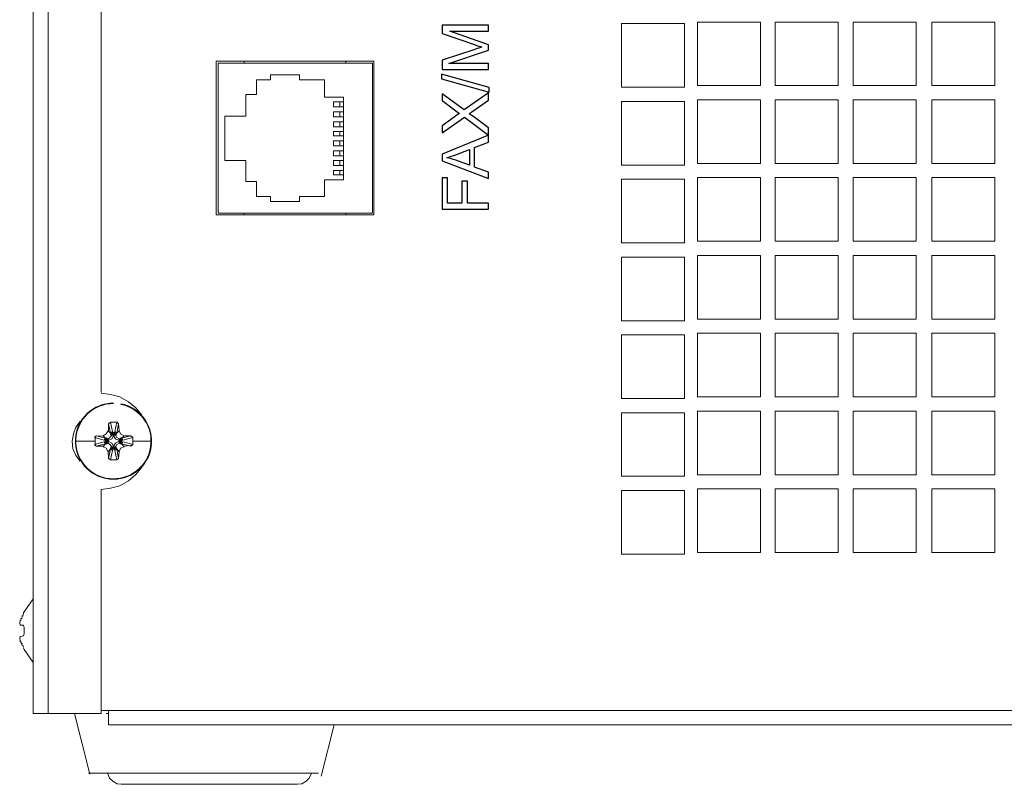
# Model space of a CAD drawing. Units: millimetres. Extents: x 58 to 228, y 41 to 89.
# Drawn here: x 200 to 214, y 41 to 52 of the extents above; entities that cross this region are included whole.
import ezdxf

# ---------------------------------------------------------------- set-up
doc = ezdxf.new("R2010")
doc.units = ezdxf.units.MM
doc.header["$MEASUREMENT"] = 0
doc.layers.add('layer 1', color=7, linetype='Continuous')

msp = doc.modelspace()

# ---------------------------------------------------------------- linework, layer by layer
at = {"layer": 'layer 1', "lineweight": 9}
for points in [[(199.876, 88.597), (199.876, 88.597), (199.876, 41.668), (199.876, 41.668)], [(200.095, 88.414), (200.095, 88.414), (200.095, 41.668), (200.095, 41.668)], [(200.88, 82.345), (200.88, 82.345), (200.88, 46.414), (200.88, 46.414)], [(208.569, 51.865), (208.569, 51.865), (208.569, 50.925), (208.569, 50.925)], [(209.5, 51.865), (209.5, 51.865), (208.569, 51.865), (208.569, 51.865)], [(209.5, 50.925), (209.5, 50.925), (209.5, 51.865), (209.5, 51.865)], [(209.689, 51.889), (209.689, 51.889), (209.689, 50.949), (209.689, 50.949)], [(210.62, 51.889), (210.62, 51.889), (209.689, 51.889), (209.689, 51.889)], [(210.62, 50.949), (210.62, 50.949), (210.62, 51.889), (210.62, 51.889)], [(210.839, 51.889), (210.839, 51.889), (210.839, 50.949), (210.839, 50.949)], [(211.77, 51.889), (211.77, 51.889), (210.839, 51.889), (210.839, 51.889)], [(211.77, 50.949), (211.77, 50.949), (211.77, 51.889), (211.77, 51.889)], [(211.989, 51.889), (211.989, 51.889), (211.989, 50.949), (211.989, 50.949)], [(212.92, 51.889), (212.92, 51.889), (211.989, 51.889), (211.989, 51.889)], [(212.92, 50.949), (212.92, 50.949), (212.92, 51.889), (212.92, 51.889)], [(213.153, 51.889), (213.153, 51.889), (213.153, 50.949), (213.153, 50.949)], [(214.084, 51.889), (214.084, 51.889), (213.153, 51.889), (213.153, 51.889)], [(214.084, 50.949), (214.084, 50.949), (214.084, 51.889), (214.084, 51.889)], [(202.579, 51.31), (202.579, 51.31), (202.579, 49.037), (202.579, 49.037)], [(204.907, 51.31), (204.907, 51.31), (202.579, 51.31), (202.579, 51.31)], [(202.607, 51.282), (202.607, 51.282), (202.607, 49.065), (202.607, 49.065)], [(204.888, 51.282), (204.888, 51.282), (202.607, 51.282), (202.607, 51.282)], [(202.99, 51.282), (202.99, 51.282), (202.99, 51.31), (202.99, 51.31)], [(204.496, 51.31), (204.496, 51.31), (204.496, 51.282), (204.496, 51.282)], [(204.888, 49.065), (204.888, 49.065), (204.888, 51.282), (204.888, 51.282)], [(204.907, 49.037), (204.907, 49.037), (204.907, 51.31), (204.907, 51.31)], [(203.811, 51.109), (203.811, 51.109), (203.383, 51.109), (203.383, 51.109)], [(203.383, 51.109), (203.383, 51.109), (203.383, 51.036), (203.383, 51.036)], [(203.811, 51.036), (203.811, 51.036), (203.811, 51.109), (203.811, 51.109)], [(203.383, 51.036), (203.383, 51.036), (203.173, 51.036), (203.173, 51.036)], [(203.173, 51.036), (203.173, 51.036), (203.173, 50.817), (203.173, 50.817)], [(204.177, 51.036), (204.177, 51.036), (203.811, 51.036), (203.811, 51.036)], [(204.177, 50.78), (204.177, 50.78), (204.177, 51.036), (204.177, 51.036)], [(208.569, 50.925), (208.569, 50.925), (209.5, 50.925), (209.5, 50.925)], [(209.689, 50.949), (209.689, 50.949), (210.62, 50.949), (210.62, 50.949)], [(210.839, 50.949), (210.839, 50.949), (211.77, 50.949), (211.77, 50.949)], [(211.989, 50.949), (211.989, 50.949), (212.92, 50.949), (212.92, 50.949)], [(213.153, 50.949), (213.153, 50.949), (214.084, 50.949), (214.084, 50.949)], [(203.173, 50.817), (203.173, 50.817), (203.017, 50.817), (203.017, 50.817)], [(203.017, 50.817), (203.017, 50.817), (203.017, 50.497), (203.017, 50.497)], [(204.459, 50.78), (204.459, 50.78), (204.177, 50.78), (204.177, 50.78)], [(204.459, 49.557), (204.459, 49.557), (204.459, 50.78), (204.459, 50.78)], [(204.313, 50.634), (204.313, 50.634), (204.313, 50.707), (204.313, 50.707)], [(204.313, 50.707), (204.313, 50.707), (204.459, 50.707), (204.459, 50.707)], [(204.459, 50.634), (204.459, 50.634), (204.313, 50.634), (204.313, 50.634)], [(204.405, 50.707), (204.405, 50.707), (204.405, 50.634), (204.405, 50.634)], [(208.569, 50.715), (208.569, 50.715), (208.569, 49.775), (208.569, 49.775)], [(209.5, 50.715), (209.5, 50.715), (208.569, 50.715), (208.569, 50.715)], [(209.5, 49.775), (209.5, 49.775), (209.5, 50.715), (209.5, 50.715)], [(209.689, 50.739), (209.689, 50.739), (209.689, 49.799), (209.689, 49.799)], [(210.62, 50.739), (210.62, 50.739), (209.689, 50.739), (209.689, 50.739)], [(210.62, 49.799), (210.62, 49.799), (210.62, 50.739), (210.62, 50.739)], [(210.839, 50.739), (210.839, 50.739), (210.839, 49.799), (210.839, 49.799)], [(211.77, 50.739), (211.77, 50.739), (210.839, 50.739), (210.839, 50.739)], [(211.77, 49.799), (211.77, 49.799), (211.77, 50.739), (211.77, 50.739)], [(211.989, 50.739), (211.989, 50.739), (211.989, 49.799), (211.989, 49.799)], [(212.92, 50.739), (212.92, 50.739), (211.989, 50.739), (211.989, 50.739)], [(212.92, 49.799), (212.92, 49.799), (212.92, 50.739), (212.92, 50.739)], [(213.153, 50.739), (213.153, 50.739), (213.153, 49.799), (213.153, 49.799)], [(214.084, 50.739), (214.084, 50.739), (213.153, 50.739), (213.153, 50.739)], [(214.084, 49.799), (214.084, 49.799), (214.084, 50.739), (214.084, 50.739)], [(203.017, 50.497), (203.017, 50.497), (202.707, 50.497), (202.707, 50.497)], [(202.707, 50.497), (202.707, 50.497), (202.707, 49.84), (202.707, 49.84)], [(204.459, 50.561), (204.459, 50.561), (204.313, 50.561), (204.313, 50.561)], [(204.313, 50.561), (204.313, 50.561), (204.313, 50.488), (204.313, 50.488)], [(204.313, 50.488), (204.313, 50.488), (204.459, 50.488), (204.459, 50.488)], [(204.405, 50.561), (204.405, 50.561), (204.405, 50.488), (204.405, 50.488)], [(204.459, 50.415), (204.459, 50.415), (204.313, 50.415), (204.313, 50.415)], [(204.313, 50.415), (204.313, 50.415), (204.313, 50.342), (204.313, 50.342)], [(204.313, 50.342), (204.313, 50.342), (204.459, 50.342), (204.459, 50.342)], [(204.405, 50.415), (204.405, 50.415), (204.405, 50.342), (204.405, 50.342)], [(204.459, 50.269), (204.459, 50.269), (204.313, 50.269), (204.313, 50.269)], [(204.313, 50.269), (204.313, 50.269), (204.313, 50.205), (204.313, 50.205)], [(204.313, 50.205), (204.313, 50.205), (204.459, 50.205), (204.459, 50.205)], [(204.405, 50.269), (204.405, 50.269), (204.405, 50.205), (204.405, 50.205)], [(204.459, 50.132), (204.459, 50.132), (204.313, 50.132), (204.313, 50.132)], [(204.313, 50.132), (204.313, 50.132), (204.313, 50.059), (204.313, 50.059)], [(204.313, 50.059), (204.313, 50.059), (204.459, 50.059), (204.459, 50.059)], [(204.405, 50.132), (204.405, 50.132), (204.405, 50.059), (204.405, 50.059)], [(204.459, 49.986), (204.459, 49.986), (204.313, 49.986), (204.313, 49.986)], [(204.313, 49.986), (204.313, 49.986), (204.313, 49.913), (204.313, 49.913)], [(204.313, 49.913), (204.313, 49.913), (204.459, 49.913), (204.459, 49.913)], [(204.405, 49.986), (204.405, 49.986), (204.405, 49.913), (204.405, 49.913)], [(202.707, 49.84), (202.707, 49.84), (203.017, 49.84), (203.017, 49.84)], [(203.017, 49.84), (203.017, 49.84), (203.017, 49.53), (203.017, 49.53)], [(204.459, 49.84), (204.459, 49.84), (204.313, 49.84), (204.313, 49.84)], [(204.313, 49.84), (204.313, 49.84), (204.313, 49.767), (204.313, 49.767)], [(204.313, 49.767), (204.313, 49.767), (204.459, 49.767), (204.459, 49.767)], [(204.405, 49.84), (204.405, 49.84), (204.405, 49.767), (204.405, 49.767)], [(208.569, 49.775), (208.569, 49.775), (209.5, 49.775), (209.5, 49.775)], [(209.689, 49.799), (209.689, 49.799), (210.62, 49.799), (210.62, 49.799)], [(210.839, 49.799), (210.839, 49.799), (211.77, 49.799), (211.77, 49.799)], [(211.989, 49.799), (211.989, 49.799), (212.92, 49.799), (212.92, 49.799)], [(213.153, 49.799), (213.153, 49.799), (214.084, 49.799), (214.084, 49.799)], [(204.459, 49.694), (204.459, 49.694), (204.313, 49.694), (204.313, 49.694)], [(204.313, 49.694), (204.313, 49.694), (204.313, 49.63), (204.313, 49.63)], [(204.313, 49.63), (204.313, 49.63), (204.459, 49.63), (204.459, 49.63)], [(204.405, 49.694), (204.405, 49.694), (204.405, 49.63), (204.405, 49.63)], [(203.017, 49.53), (203.017, 49.53), (203.173, 49.53), (203.173, 49.53)], [(203.173, 49.53), (203.173, 49.53), (203.173, 49.311), (203.173, 49.311)], [(204.177, 49.311), (204.177, 49.311), (204.177, 49.557), (204.177, 49.557)], [(204.177, 49.557), (204.177, 49.557), (204.459, 49.557), (204.459, 49.557)], [(208.569, 49.565), (208.569, 49.565), (208.569, 48.625), (208.569, 48.625)], [(209.5, 49.565), (209.5, 49.565), (208.569, 49.565), (208.569, 49.565)], [(209.5, 48.625), (209.5, 48.625), (209.5, 49.565), (209.5, 49.565)], [(209.689, 49.589), (209.689, 49.589), (209.689, 48.649), (209.689, 48.649)], [(210.62, 49.589), (210.62, 49.589), (209.689, 49.589), (209.689, 49.589)], [(210.62, 48.649), (210.62, 48.649), (210.62, 49.589), (210.62, 49.589)], [(210.839, 49.589), (210.839, 49.589), (210.839, 48.649), (210.839, 48.649)], [(211.77, 49.589), (211.77, 49.589), (210.839, 49.589), (210.839, 49.589)], [(211.77, 48.649), (211.77, 48.649), (211.77, 49.589), (211.77, 49.589)], [(211.989, 49.589), (211.989, 49.589), (211.989, 48.649), (211.989, 48.649)], [(212.92, 49.589), (212.92, 49.589), (211.989, 49.589), (211.989, 49.589)], [(212.92, 48.649), (212.92, 48.649), (212.92, 49.589), (212.92, 49.589)], [(213.153, 49.589), (213.153, 49.589), (213.153, 48.649), (213.153, 48.649)], [(214.084, 49.589), (214.084, 49.589), (213.153, 49.589), (213.153, 49.589)], [(214.084, 48.649), (214.084, 48.649), (214.084, 49.589), (214.084, 49.589)], [(203.173, 49.311), (203.173, 49.311), (203.383, 49.311), (203.383, 49.311)], [(203.383, 49.311), (203.383, 49.311), (203.383, 49.238), (203.383, 49.238)], [(203.383, 49.238), (203.383, 49.238), (203.811, 49.238), (203.811, 49.238)], [(203.811, 49.238), (203.811, 49.238), (203.811, 49.311), (203.811, 49.311)], [(203.811, 49.311), (203.811, 49.311), (204.177, 49.311), (204.177, 49.311)], [(202.579, 49.037), (202.579, 49.037), (204.907, 49.037), (204.907, 49.037)], [(202.607, 49.065), (202.607, 49.065), (204.888, 49.065), (204.888, 49.065)], [(202.99, 49.037), (202.99, 49.037), (202.99, 49.065), (202.99, 49.065)], [(204.496, 49.065), (204.496, 49.065), (204.496, 49.037), (204.496, 49.037)], [(208.569, 48.625), (208.569, 48.625), (209.5, 48.625), (209.5, 48.625)], [(209.689, 48.649), (209.689, 48.649), (210.62, 48.649), (210.62, 48.649)], [(210.839, 48.649), (210.839, 48.649), (211.77, 48.649), (211.77, 48.649)], [(211.989, 48.649), (211.989, 48.649), (212.92, 48.649), (212.92, 48.649)], [(213.153, 48.649), (213.153, 48.649), (214.084, 48.649), (214.084, 48.649)], [(208.569, 48.415), (208.569, 48.415), (208.569, 47.475), (208.569, 47.475)], [(209.5, 48.415), (209.5, 48.415), (208.569, 48.415), (208.569, 48.415)], [(209.5, 47.475), (209.5, 47.475), (209.5, 48.415), (209.5, 48.415)], [(209.689, 48.439), (209.689, 48.439), (209.689, 47.499), (209.689, 47.499)], [(210.62, 48.439), (210.62, 48.439), (209.689, 48.439), (209.689, 48.439)], [(210.62, 47.499), (210.62, 47.499), (210.62, 48.439), (210.62, 48.439)], [(210.839, 48.439), (210.839, 48.439), (210.839, 47.499), (210.839, 47.499)], [(211.77, 48.439), (211.77, 48.439), (210.839, 48.439), (210.839, 48.439)], [(211.77, 47.499), (211.77, 47.499), (211.77, 48.439), (211.77, 48.439)], [(211.989, 48.439), (211.989, 48.439), (211.989, 47.499), (211.989, 47.499)], [(212.92, 48.439), (212.92, 48.439), (211.989, 48.439), (211.989, 48.439)], [(212.92, 47.499), (212.92, 47.499), (212.92, 48.439), (212.92, 48.439)], [(213.153, 48.439), (213.153, 48.439), (213.153, 47.499), (213.153, 47.499)], [(214.084, 48.439), (214.084, 48.439), (213.153, 48.439), (213.153, 48.439)], [(214.084, 47.499), (214.084, 47.499), (214.084, 48.439), (214.084, 48.439)], [(208.569, 47.475), (208.569, 47.475), (209.5, 47.475), (209.5, 47.475)], [(209.689, 47.499), (209.689, 47.499), (210.62, 47.499), (210.62, 47.499)], [(210.839, 47.499), (210.839, 47.499), (211.77, 47.499), (211.77, 47.499)], [(211.989, 47.499), (211.989, 47.499), (212.92, 47.499), (212.92, 47.499)], [(213.153, 47.499), (213.153, 47.499), (214.084, 47.499), (214.084, 47.499)], [(209.689, 47.289), (209.689, 47.289), (209.689, 46.349), (209.689, 46.349)], [(210.62, 47.289), (210.62, 47.289), (209.689, 47.289), (209.689, 47.289)], [(210.62, 46.349), (210.62, 46.349), (210.62, 47.289), (210.62, 47.289)], [(210.839, 47.289), (210.839, 47.289), (210.839, 46.349), (210.839, 46.349)], [(211.77, 47.289), (211.77, 47.289), (210.839, 47.289), (210.839, 47.289)], [(211.77, 46.349), (211.77, 46.349), (211.77, 47.289), (211.77, 47.289)], [(211.989, 47.289), (211.989, 47.289), (211.989, 46.349), (211.989, 46.349)], [(212.92, 47.289), (212.92, 47.289), (211.989, 47.289), (211.989, 47.289)], [(212.92, 46.349), (212.92, 46.349), (212.92, 47.289), (212.92, 47.289)], [(213.153, 47.289), (213.153, 47.289), (213.153, 46.349), (213.153, 46.349)], [(214.084, 47.289), (214.084, 47.289), (213.153, 47.289), (213.153, 47.289)], [(214.084, 46.349), (214.084, 46.349), (214.084, 47.289), (214.084, 47.289)], [(208.569, 47.265), (208.569, 47.265), (208.569, 46.325), (208.569, 46.325)], [(209.5, 47.265), (209.5, 47.265), (208.569, 47.265), (208.569, 47.265)], [(209.5, 46.325), (209.5, 46.325), (209.5, 47.265), (209.5, 47.265)], [(201.016, 46.386), (201.016, 46.386), (200.88, 46.405), (200.88, 46.405)], [(201.153, 46.35), (201.153, 46.35), (201.016, 46.386), (201.016, 46.386)], [(201.281, 46.277), (201.281, 46.277), (201.153, 46.35), (201.153, 46.35)], [(201.391, 46.186), (201.391, 46.186), (201.281, 46.277), (201.281, 46.277)], [(208.569, 46.325), (208.569, 46.325), (209.5, 46.325), (209.5, 46.325)], [(209.689, 46.349), (209.689, 46.349), (210.62, 46.349), (210.62, 46.349)], [(210.839, 46.349), (210.839, 46.349), (211.77, 46.349), (211.77, 46.349)], [(211.989, 46.349), (211.989, 46.349), (212.92, 46.349), (212.92, 46.349)], [(213.153, 46.349), (213.153, 46.349), (214.084, 46.349), (214.084, 46.349)], [(201.482, 46.076), (201.482, 46.076), (201.391, 46.186), (201.391, 46.186)], [(209.689, 46.139), (209.689, 46.139), (209.689, 45.199), (209.689, 45.199)], [(210.62, 46.139), (210.62, 46.139), (209.689, 46.139), (209.689, 46.139)], [(210.62, 45.199), (210.62, 45.199), (210.62, 46.139), (210.62, 46.139)], [(210.839, 46.139), (210.839, 46.139), (210.839, 45.199), (210.839, 45.199)], [(211.77, 46.139), (211.77, 46.139), (210.839, 46.139), (210.839, 46.139)], [(211.77, 45.199), (211.77, 45.199), (211.77, 46.139), (211.77, 46.139)], [(211.989, 46.139), (211.989, 46.139), (211.989, 45.199), (211.989, 45.199)], [(212.92, 46.139), (212.92, 46.139), (211.989, 46.139), (211.989, 46.139)], [(212.92, 45.199), (212.92, 45.199), (212.92, 46.139), (212.92, 46.139)], [(213.153, 46.139), (213.153, 46.139), (213.153, 45.199), (213.153, 45.199)], [(214.084, 46.139), (214.084, 46.139), (213.153, 46.139), (213.153, 46.139)], [(214.084, 45.199), (214.084, 45.199), (214.084, 46.139), (214.084, 46.139)], [(200.569, 45.985), (200.569, 45.985), (200.505, 45.903), (200.505, 45.903)], [(201.016, 45.976), (201.016, 45.976), (200.989, 45.948), (200.989, 45.948)], [(201.108, 45.976), (201.108, 45.976), (201.016, 45.976), (201.016, 45.976)], [(201.044, 45.839), (201.044, 45.839), (201.016, 45.976), (201.016, 45.976)], [(201.08, 45.839), (201.08, 45.839), (201.108, 45.976), (201.108, 45.976)], [(201.108, 45.976), (201.108, 45.976), (201.135, 45.948), (201.135, 45.948)], [(208.569, 46.115), (208.569, 46.115), (208.569, 45.175), (208.569, 45.175)], [(209.5, 46.115), (209.5, 46.115), (208.569, 46.115), (208.569, 46.115)], [(209.5, 45.175), (209.5, 45.175), (209.5, 46.115), (209.5, 46.115)], [(200.505, 45.903), (200.505, 45.903), (200.469, 45.802), (200.469, 45.802)], [(200.98, 45.848), (200.98, 45.848), (200.953, 45.802), (200.953, 45.802)], [(201.016, 45.811), (201.016, 45.811), (200.98, 45.848), (200.98, 45.848)], [(200.989, 45.948), (200.989, 45.948), (201.016, 45.811), (201.016, 45.811)], [(200.989, 45.948), (200.989, 45.948), (200.989, 45.848), (200.989, 45.848)], [(201.016, 45.811), (201.016, 45.811), (201.044, 45.839), (201.044, 45.839)], [(201.044, 45.811), (201.044, 45.811), (201.044, 45.83), (201.044, 45.83)], [(201.108, 45.811), (201.108, 45.811), (201.08, 45.839), (201.08, 45.839)], [(201.08, 45.83), (201.08, 45.83), (201.08, 45.811), (201.08, 45.811)], [(201.135, 45.948), (201.135, 45.948), (201.108, 45.811), (201.108, 45.811)], [(201.144, 45.848), (201.144, 45.848), (201.108, 45.811), (201.108, 45.811)], [(201.135, 45.948), (201.135, 45.948), (201.144, 45.848), (201.144, 45.848)], [(201.163, 45.802), (201.163, 45.802), (201.144, 45.848), (201.144, 45.848)], [(200.469, 45.802), (200.469, 45.802), (200.451, 45.693), (200.451, 45.693)], [(200.451, 45.693), (200.451, 45.693), (200.46, 45.583), (200.46, 45.583)], [(200.496, 45.693), (200.496, 45.693), (200.779, 45.693), (200.779, 45.693)], [(200.807, 45.775), (200.807, 45.775), (200.779, 45.748), (200.779, 45.748)], [(200.779, 45.748), (200.779, 45.748), (200.925, 45.711), (200.925, 45.711)], [(200.779, 45.647), (200.779, 45.647), (200.925, 45.684), (200.925, 45.684)], [(200.788, 45.738), (200.788, 45.738), (200.788, 45.693), (200.788, 45.693)], [(200.788, 45.693), (200.788, 45.693), (200.788, 45.647), (200.788, 45.647)], [(200.797, 45.766), (200.797, 45.766), (200.907, 45.775), (200.907, 45.775)], [(200.943, 45.738), (200.943, 45.738), (200.807, 45.775), (200.807, 45.775)], [(200.953, 45.802), (200.953, 45.802), (200.907, 45.775), (200.907, 45.775)], [(200.907, 45.775), (200.907, 45.775), (200.943, 45.738), (200.943, 45.738)], [(200.925, 45.711), (200.925, 45.711), (200.943, 45.738), (200.943, 45.738)], [(200.925, 45.711), (200.925, 45.711), (200.943, 45.711), (200.943, 45.711)], [(200.943, 45.684), (200.943, 45.684), (200.925, 45.684), (200.925, 45.684)], [(200.925, 45.684), (200.925, 45.684), (200.943, 45.656), (200.943, 45.656)], [(200.943, 45.738), (200.943, 45.738), (200.962, 45.738), (200.962, 45.738)], [(200.943, 45.711), (200.943, 45.711), (200.962, 45.738), (200.962, 45.738)], [(200.943, 45.711), (200.943, 45.711), (200.943, 45.684), (200.943, 45.684)], [(200.953, 45.702), (200.953, 45.702), (200.943, 45.711), (200.943, 45.711)], [(200.943, 45.684), (200.943, 45.684), (200.953, 45.693), (200.953, 45.693)], [(200.962, 45.656), (200.962, 45.656), (200.943, 45.684), (200.943, 45.684)], [(200.98, 45.729), (200.98, 45.729), (200.953, 45.702), (200.953, 45.702)], [(200.953, 45.702), (200.953, 45.702), (200.971, 45.729), (200.971, 45.729)], [(200.953, 45.693), (200.953, 45.693), (200.953, 45.702), (200.953, 45.702)], [(200.953, 45.702), (200.953, 45.702), (200.98, 45.702), (200.98, 45.702)], [(200.953, 45.693), (200.953, 45.693), (200.953, 45.702), (200.953, 45.702)], [(200.98, 45.693), (200.98, 45.693), (200.953, 45.693), (200.953, 45.693)], [(200.953, 45.693), (200.953, 45.693), (200.98, 45.665), (200.98, 45.665)], [(200.971, 45.665), (200.971, 45.665), (200.953, 45.693), (200.953, 45.693)], [(200.962, 45.738), (200.962, 45.738), (200.971, 45.729), (200.971, 45.729)], [(200.971, 45.729), (200.971, 45.729), (200.98, 45.729), (200.98, 45.729)], [(201.007, 45.748), (201.007, 45.748), (200.98, 45.729), (200.98, 45.729)], [(200.98, 45.702), (200.98, 45.702), (201.035, 45.729), (201.035, 45.729)], [(200.98, 45.729), (200.98, 45.729), (200.98, 45.702), (200.98, 45.702)], [(200.98, 45.702), (200.98, 45.702), (200.98, 45.693), (200.98, 45.693)], [(201.035, 45.665), (201.035, 45.665), (200.98, 45.693), (200.98, 45.693)], [(200.98, 45.693), (200.98, 45.693), (200.98, 45.665), (200.98, 45.665)], [(201.035, 45.784), (201.035, 45.784), (201.007, 45.748), (201.007, 45.748)], [(201.016, 45.793), (201.016, 45.793), (201.053, 45.821), (201.053, 45.821)], [(201.016, 45.793), (201.016, 45.793), (201.016, 45.811), (201.016, 45.811)], [(201.026, 45.784), (201.026, 45.784), (201.016, 45.793), (201.016, 45.793)], [(201.053, 45.802), (201.053, 45.802), (201.026, 45.784), (201.026, 45.784)], [(201.026, 45.784), (201.026, 45.784), (201.035, 45.784), (201.035, 45.784)], [(201.035, 45.784), (201.035, 45.784), (201.062, 45.802), (201.062, 45.802)], [(201.062, 45.775), (201.062, 45.775), (201.035, 45.784), (201.035, 45.784)], [(201.035, 45.729), (201.035, 45.729), (201.062, 45.775), (201.062, 45.775)], [(201.053, 45.821), (201.053, 45.821), (201.053, 45.802), (201.053, 45.802)], [(201.071, 45.821), (201.071, 45.821), (201.053, 45.821), (201.053, 45.821)], [(201.062, 45.802), (201.062, 45.802), (201.053, 45.802), (201.053, 45.802)], [(201.053, 45.802), (201.053, 45.802), (201.071, 45.802), (201.071, 45.802)], [(201.071, 45.802), (201.071, 45.802), (201.062, 45.802), (201.062, 45.802)], [(201.062, 45.802), (201.062, 45.802), (201.089, 45.784), (201.089, 45.784)], [(201.062, 45.775), (201.062, 45.775), (201.062, 45.802), (201.062, 45.802)], [(201.062, 45.802), (201.062, 45.802), (201.062, 45.775), (201.062, 45.775)], [(201.089, 45.784), (201.089, 45.784), (201.062, 45.775), (201.062, 45.775)], [(201.062, 45.775), (201.062, 45.775), (201.089, 45.729), (201.089, 45.729)], [(201.071, 45.802), (201.071, 45.802), (201.071, 45.821), (201.071, 45.821)], [(201.099, 45.793), (201.099, 45.793), (201.071, 45.821), (201.071, 45.821)], [(201.099, 45.784), (201.099, 45.784), (201.071, 45.802), (201.071, 45.802)], [(201.089, 45.784), (201.089, 45.784), (201.099, 45.784), (201.099, 45.784)], [(201.108, 45.748), (201.108, 45.748), (201.089, 45.784), (201.089, 45.784)], [(201.089, 45.729), (201.089, 45.729), (201.144, 45.702), (201.144, 45.702)], [(201.144, 45.693), (201.144, 45.693), (201.089, 45.665), (201.089, 45.665)], [(201.108, 45.811), (201.108, 45.811), (201.099, 45.793), (201.099, 45.793)], [(201.099, 45.793), (201.099, 45.793), (201.099, 45.784), (201.099, 45.784)], [(201.144, 45.729), (201.144, 45.729), (201.108, 45.748), (201.108, 45.748)], [(201.144, 45.702), (201.144, 45.702), (201.144, 45.729), (201.144, 45.729)], [(201.172, 45.702), (201.172, 45.702), (201.144, 45.729), (201.144, 45.729)], [(201.144, 45.729), (201.144, 45.729), (201.153, 45.729), (201.153, 45.729)], [(201.172, 45.702), (201.172, 45.702), (201.144, 45.702), (201.144, 45.702)], [(201.144, 45.702), (201.144, 45.702), (201.144, 45.693), (201.144, 45.693)], [(201.144, 45.665), (201.144, 45.665), (201.144, 45.693), (201.144, 45.693)], [(201.144, 45.693), (201.144, 45.693), (201.172, 45.693), (201.172, 45.693)], [(201.144, 45.665), (201.144, 45.665), (201.172, 45.693), (201.172, 45.693)], [(201.153, 45.729), (201.153, 45.729), (201.163, 45.738), (201.163, 45.738)], [(201.153, 45.729), (201.153, 45.729), (201.172, 45.702), (201.172, 45.702)], [(201.172, 45.693), (201.172, 45.693), (201.153, 45.665), (201.153, 45.665)], [(201.217, 45.775), (201.217, 45.775), (201.163, 45.802), (201.163, 45.802)], [(201.163, 45.738), (201.163, 45.738), (201.181, 45.738), (201.181, 45.738)], [(201.163, 45.738), (201.163, 45.738), (201.181, 45.711), (201.181, 45.711)], [(201.163, 45.656), (201.163, 45.656), (201.181, 45.684), (201.181, 45.684)], [(201.181, 45.711), (201.181, 45.711), (201.172, 45.702), (201.172, 45.702)], [(201.172, 45.693), (201.172, 45.693), (201.172, 45.702), (201.172, 45.702)], [(201.172, 45.702), (201.172, 45.702), (201.172, 45.693), (201.172, 45.693)], [(201.172, 45.693), (201.172, 45.693), (201.181, 45.684), (201.181, 45.684)], [(201.181, 45.738), (201.181, 45.738), (201.217, 45.775), (201.217, 45.775)], [(201.181, 45.738), (201.181, 45.738), (201.318, 45.775), (201.318, 45.775)], [(201.199, 45.711), (201.199, 45.711), (201.181, 45.738), (201.181, 45.738)], [(201.181, 45.684), (201.181, 45.684), (201.181, 45.711), (201.181, 45.711)], [(201.181, 45.711), (201.181, 45.711), (201.199, 45.711), (201.199, 45.711)], [(201.181, 45.684), (201.181, 45.684), (201.199, 45.684), (201.199, 45.684)], [(201.181, 45.656), (201.181, 45.656), (201.199, 45.684), (201.199, 45.684)], [(201.345, 45.748), (201.345, 45.748), (201.199, 45.711), (201.199, 45.711)], [(201.199, 45.684), (201.199, 45.684), (201.345, 45.647), (201.345, 45.647)], [(201.217, 45.775), (201.217, 45.775), (201.318, 45.775), (201.318, 45.775)], [(201.318, 45.775), (201.318, 45.775), (201.345, 45.748), (201.345, 45.748)], [(201.345, 45.693), (201.345, 45.693), (201.345, 45.748), (201.345, 45.748)], [(201.628, 45.693), (201.628, 45.693), (201.345, 45.693), (201.345, 45.693)], [(201.345, 45.647), (201.345, 45.647), (201.345, 45.693), (201.345, 45.693)], [(200.46, 45.583), (200.46, 45.583), (200.505, 45.483), (200.505, 45.483)], [(200.807, 45.62), (200.807, 45.62), (200.779, 45.647), (200.779, 45.647)], [(200.943, 45.656), (200.943, 45.656), (200.807, 45.62), (200.807, 45.62)], [(200.807, 45.62), (200.807, 45.62), (200.907, 45.62), (200.907, 45.62)], [(200.943, 45.656), (200.943, 45.656), (200.907, 45.611), (200.907, 45.611)], [(200.907, 45.611), (200.907, 45.611), (200.953, 45.592), (200.953, 45.592)], [(200.962, 45.656), (200.962, 45.656), (200.943, 45.656), (200.943, 45.656)], [(200.953, 45.592), (200.953, 45.592), (200.98, 45.538), (200.98, 45.538)], [(200.971, 45.665), (200.971, 45.665), (200.962, 45.656), (200.962, 45.656)], [(200.98, 45.665), (200.98, 45.665), (200.971, 45.665), (200.971, 45.665)], [(200.98, 45.665), (200.98, 45.665), (201.007, 45.647), (201.007, 45.647)], [(200.98, 45.538), (200.98, 45.538), (201.016, 45.583), (201.016, 45.583)], [(200.98, 45.547), (200.98, 45.547), (200.989, 45.437), (200.989, 45.437)], [(201.016, 45.583), (201.016, 45.583), (200.989, 45.437), (200.989, 45.437)], [(201.007, 45.647), (201.007, 45.647), (201.035, 45.611), (201.035, 45.611)], [(201.016, 45.592), (201.016, 45.592), (201.026, 45.611), (201.026, 45.611)], [(201.053, 45.574), (201.053, 45.574), (201.016, 45.592), (201.016, 45.592)], [(201.016, 45.592), (201.016, 45.592), (201.016, 45.583), (201.016, 45.583)], [(201.016, 45.583), (201.016, 45.583), (201.044, 45.556), (201.044, 45.556)], [(201.016, 45.419), (201.016, 45.419), (201.044, 45.556), (201.044, 45.556)], [(201.035, 45.611), (201.035, 45.611), (201.026, 45.611), (201.026, 45.611)], [(201.026, 45.611), (201.026, 45.611), (201.053, 45.583), (201.053, 45.583)], [(201.062, 45.62), (201.062, 45.62), (201.035, 45.665), (201.035, 45.665)], [(201.035, 45.611), (201.035, 45.611), (201.062, 45.62), (201.062, 45.62)], [(201.062, 45.583), (201.062, 45.583), (201.035, 45.611), (201.035, 45.611)], [(201.044, 45.556), (201.044, 45.556), (201.044, 45.574), (201.044, 45.574)], [(201.053, 45.583), (201.053, 45.583), (201.062, 45.583), (201.062, 45.583)], [(201.071, 45.583), (201.071, 45.583), (201.053, 45.583), (201.053, 45.583)], [(201.053, 45.583), (201.053, 45.583), (201.053, 45.574), (201.053, 45.574)], [(201.053, 45.574), (201.053, 45.574), (201.071, 45.574), (201.071, 45.574)], [(201.089, 45.665), (201.089, 45.665), (201.062, 45.62), (201.062, 45.62)], [(201.062, 45.62), (201.062, 45.62), (201.089, 45.611), (201.089, 45.611)], [(201.062, 45.62), (201.062, 45.62), (201.062, 45.583), (201.062, 45.583)], [(201.062, 45.583), (201.062, 45.583), (201.062, 45.62), (201.062, 45.62)], [(201.089, 45.611), (201.089, 45.611), (201.062, 45.583), (201.062, 45.583)], [(201.062, 45.583), (201.062, 45.583), (201.071, 45.583), (201.071, 45.583)], [(201.071, 45.583), (201.071, 45.583), (201.099, 45.611), (201.099, 45.611)], [(201.099, 45.592), (201.099, 45.592), (201.071, 45.574), (201.071, 45.574)], [(201.071, 45.574), (201.071, 45.574), (201.071, 45.583), (201.071, 45.583)], [(201.08, 45.556), (201.08, 45.556), (201.108, 45.583), (201.108, 45.583)], [(201.08, 45.574), (201.08, 45.574), (201.08, 45.556), (201.08, 45.556)], [(201.08, 45.556), (201.08, 45.556), (201.108, 45.419), (201.108, 45.419)], [(201.089, 45.611), (201.089, 45.611), (201.108, 45.647), (201.108, 45.647)], [(201.099, 45.611), (201.099, 45.611), (201.089, 45.611), (201.089, 45.611)], [(201.099, 45.611), (201.099, 45.611), (201.099, 45.592), (201.099, 45.592)], [(201.099, 45.592), (201.099, 45.592), (201.108, 45.583), (201.108, 45.583)], [(201.108, 45.647), (201.108, 45.647), (201.144, 45.665), (201.144, 45.665)], [(201.108, 45.583), (201.108, 45.583), (201.144, 45.538), (201.144, 45.538)], [(201.108, 45.583), (201.108, 45.583), (201.135, 45.437), (201.135, 45.437)], [(201.144, 45.538), (201.144, 45.538), (201.135, 45.437), (201.135, 45.437)], [(201.153, 45.665), (201.153, 45.665), (201.144, 45.665), (201.144, 45.665)], [(201.144, 45.538), (201.144, 45.538), (201.163, 45.592), (201.163, 45.592)], [(201.163, 45.656), (201.163, 45.656), (201.153, 45.665), (201.153, 45.665)], [(201.181, 45.656), (201.181, 45.656), (201.163, 45.656), (201.163, 45.656)], [(201.163, 45.592), (201.163, 45.592), (201.217, 45.611), (201.217, 45.611)], [(201.217, 45.611), (201.217, 45.611), (201.181, 45.656), (201.181, 45.656)], [(201.318, 45.62), (201.318, 45.62), (201.181, 45.656), (201.181, 45.656)], [(201.208, 45.62), (201.208, 45.62), (201.318, 45.629), (201.318, 45.629)], [(201.345, 45.647), (201.345, 45.647), (201.318, 45.62), (201.318, 45.62)], [(200.505, 45.483), (200.505, 45.483), (200.569, 45.401), (200.569, 45.401)], [(200.989, 45.437), (200.989, 45.437), (201.016, 45.419), (201.016, 45.419)], [(201.108, 45.419), (201.108, 45.419), (201.016, 45.419), (201.016, 45.419)], [(201.135, 45.437), (201.135, 45.437), (201.108, 45.419), (201.108, 45.419)], [(201.391, 45.2), (201.391, 45.2), (201.482, 45.309), (201.482, 45.309)], [(201.153, 45.036), (201.153, 45.036), (201.281, 45.109), (201.281, 45.109)], [(201.281, 45.109), (201.281, 45.109), (201.391, 45.2), (201.391, 45.2)], [(208.569, 45.175), (208.569, 45.175), (209.5, 45.175), (209.5, 45.175)], [(209.689, 45.199), (209.689, 45.199), (210.62, 45.199), (210.62, 45.199)], [(210.839, 45.199), (210.839, 45.199), (211.77, 45.199), (211.77, 45.199)], [(211.989, 45.199), (211.989, 45.199), (212.92, 45.199), (212.92, 45.199)], [(213.153, 45.199), (213.153, 45.199), (214.084, 45.199), (214.084, 45.199)], [(200.88, 44.981), (200.88, 44.981), (201.016, 44.999), (201.016, 44.999)], [(200.88, 41.668), (200.88, 41.668), (200.88, 44.981), (200.88, 44.981)], [(201.016, 44.999), (201.016, 44.999), (201.153, 45.036), (201.153, 45.036)], [(208.569, 44.965), (208.569, 44.965), (208.569, 44.025), (208.569, 44.025)], [(209.5, 44.965), (209.5, 44.965), (208.569, 44.965), (208.569, 44.965)], [(209.5, 44.025), (209.5, 44.025), (209.5, 44.965), (209.5, 44.965)], [(209.689, 44.989), (209.689, 44.989), (209.689, 44.049), (209.689, 44.049)], [(210.62, 44.989), (210.62, 44.989), (209.689, 44.989), (209.689, 44.989)], [(210.62, 44.049), (210.62, 44.049), (210.62, 44.989), (210.62, 44.989)], [(210.839, 44.989), (210.839, 44.989), (210.839, 44.049), (210.839, 44.049)], [(211.77, 44.989), (211.77, 44.989), (210.839, 44.989), (210.839, 44.989)], [(211.77, 44.049), (211.77, 44.049), (211.77, 44.989), (211.77, 44.989)], [(211.989, 44.989), (211.989, 44.989), (211.989, 44.049), (211.989, 44.049)], [(212.92, 44.989), (212.92, 44.989), (211.989, 44.989), (211.989, 44.989)], [(212.92, 44.049), (212.92, 44.049), (212.92, 44.989), (212.92, 44.989)], [(213.153, 44.989), (213.153, 44.989), (213.153, 44.049), (213.153, 44.049)], [(214.084, 44.989), (214.084, 44.989), (213.153, 44.989), (213.153, 44.989)], [(214.084, 44.049), (214.084, 44.049), (214.084, 44.989), (214.084, 44.989)], [(208.569, 44.025), (208.569, 44.025), (209.5, 44.025), (209.5, 44.025)], [(209.689, 44.049), (209.689, 44.049), (210.62, 44.049), (210.62, 44.049)], [(210.839, 44.049), (210.839, 44.049), (211.77, 44.049), (211.77, 44.049)], [(211.989, 44.049), (211.989, 44.049), (212.92, 44.049), (212.92, 44.049)], [(213.153, 44.049), (213.153, 44.049), (214.084, 44.049), (214.084, 44.049)], [(199.876, 43.366), (199.876, 43.366), (199.739, 43.174), (199.739, 43.174)], [(199.702, 43.073), (199.702, 43.073), (199.693, 43.064), (199.693, 43.064)], [(199.693, 43.064), (199.693, 43.064), (199.693, 43.073), (199.693, 43.073)], [(199.711, 43.083), (199.711, 43.083), (199.702, 43.073), (199.702, 43.073)], [(199.711, 43.119), (199.711, 43.119), (199.711, 43.11), (199.711, 43.11)], [(199.711, 43.101), (199.711, 43.101), (199.711, 43.092), (199.711, 43.092)], [(199.73, 43.146), (199.73, 43.146), (199.721, 43.11), (199.721, 43.11)], [(199.739, 43.174), (199.739, 43.174), (199.73, 43.156), (199.73, 43.156)], [(199.73, 43.156), (199.73, 43.156), (199.73, 43.146), (199.73, 43.146)], [(199.739, 43.174), (199.739, 43.174), (199.739, 43.174), (199.739, 43.174)], [(199.684, 43.046), (199.684, 43.046), (199.675, 43.01), (199.675, 43.01)], [(199.675, 43.01), (199.675, 43.01), (199.684, 42.973), (199.684, 42.973)], [(199.684, 43.055), (199.684, 43.055), (199.684, 43.046), (199.684, 43.046)], [(199.684, 42.973), (199.684, 42.973), (199.73, 42.973), (199.73, 42.973)], [(199.693, 43.046), (199.693, 43.046), (199.693, 43.037), (199.693, 43.037)], [(199.73, 42.973), (199.73, 42.973), (199.739, 42.937), (199.739, 42.937)], [(199.739, 42.937), (199.739, 42.937), (199.739, 42.845), (199.739, 42.845)], [(199.684, 42.809), (199.684, 42.809), (199.675, 42.781), (199.675, 42.781)], [(199.675, 42.781), (199.675, 42.781), (199.684, 42.745), (199.684, 42.745)], [(199.73, 42.818), (199.73, 42.818), (199.684, 42.809), (199.684, 42.809)], [(199.739, 42.845), (199.739, 42.845), (199.73, 42.818), (199.73, 42.818)], [(199.684, 42.736), (199.684, 42.736), (199.684, 42.727), (199.684, 42.727)], [(199.693, 42.745), (199.693, 42.745), (199.693, 42.736), (199.693, 42.736)], [(199.693, 42.727), (199.693, 42.727), (199.693, 42.718), (199.693, 42.718)], [(199.693, 42.718), (199.693, 42.718), (199.702, 42.708), (199.702, 42.708)], [(199.702, 42.708), (199.702, 42.708), (199.711, 42.699), (199.711, 42.699)], [(199.702, 42.699), (199.702, 42.699), (199.702, 42.69), (199.702, 42.69)], [(199.711, 42.699), (199.711, 42.699), (199.711, 42.69), (199.711, 42.69)], [(199.711, 42.681), (199.711, 42.681), (199.711, 42.672), (199.711, 42.672)], [(199.721, 42.681), (199.721, 42.681), (199.73, 42.645), (199.73, 42.645)], [(199.739, 42.617), (199.739, 42.617), (199.73, 42.635), (199.73, 42.635)], [(199.876, 42.425), (199.876, 42.425), (199.739, 42.617), (199.739, 42.617)], [(199.739, 42.617), (199.739, 42.617), (199.739, 42.608), (199.739, 42.608)], [(199.739, 42.608), (199.739, 42.608), (199.739, 42.617), (199.739, 42.617)], [(199.876, 41.668), (199.876, 41.668), (200.88, 41.668), (200.88, 41.668)], [(200.487, 41.668), (200.487, 41.668), (200.709, 40.772), (200.709, 40.772)], [(200.88, 41.714), (200.88, 41.714), (226.388, 41.714), (226.388, 41.714)], [(200.953, 41.668), (200.953, 41.668), (200.989, 41.668), (200.989, 41.668)], [(200.989, 41.504), (200.989, 41.504), (200.989, 41.714), (200.989, 41.714)], [(226.279, 41.504), (226.279, 41.504), (200.989, 41.504), (200.989, 41.504)], [(204.13, 40.742), (204.13, 40.742), (204.32, 41.504), (204.32, 41.504)], [(200.69, 40.786), (200.69, 40.786), (204.091, 40.786), (204.091, 40.786)], [(200.977, 40.777), (200.977, 40.777), (201.004, 40.714), (201.004, 40.714)], [(203.953, 40.714), (203.953, 40.714), (203.98, 40.777), (203.98, 40.777)], [(201.004, 40.714), (201.004, 40.714), (201.049, 40.668), (201.049, 40.668)], [(201.049, 40.668), (201.049, 40.668), (201.113, 40.632), (201.113, 40.632)], [(201.113, 40.632), (201.113, 40.632), (201.176, 40.623), (201.176, 40.623)], [(201.176, 40.623), (201.176, 40.623), (203.781, 40.623), (203.781, 40.623)], [(203.781, 40.623), (203.781, 40.623), (203.844, 40.632), (203.844, 40.632)], [(203.844, 40.632), (203.844, 40.632), (203.908, 40.668), (203.908, 40.668)], [(203.908, 40.668), (203.908, 40.668), (203.953, 40.714), (203.953, 40.714)]]:
    msp.add_open_spline(points, degree=3, dxfattribs=at)
at = {"layer": 'layer 1'}
for points, knots in [([(206.601, 51.188), (206.601, 51.188), (205.917, 51.188), (205.917, 51.188), (205.917, 51.188), (205.917, 51.324), (205.917, 51.324), (205.917, 51.324), (206.401, 51.485), (206.401, 51.485), (206.446, 51.5), (206.48, 51.511), (206.502, 51.518), (206.478, 51.526), (206.441, 51.538), (206.393, 51.555), (206.393, 51.555), (205.917, 51.719), (205.917, 51.719), (205.917, 51.719), (205.917, 51.84), (205.917, 51.84), (205.917, 51.84), (206.601, 51.84), (206.601, 51.84), (206.601, 51.84), (206.601, 51.754), (206.601, 51.754), (206.601, 51.754), (206.029, 51.754), (206.029, 51.754), (206.029, 51.754), (206.601, 51.554), (206.601, 51.554), (206.601, 51.554), (206.601, 51.472), (206.601, 51.472), (206.601, 51.472), (206.018, 51.275), (206.018, 51.275), (206.018, 51.275), (206.601, 51.275), (206.601, 51.275), (206.601, 51.275), (206.601, 51.188), (206.601, 51.188)], [0, 0, 0, 0, 0.066667, 0.066667, 0.066667, 0.133333, 0.133333, 0.133333, 0.2, 0.2, 0.2, 0.266667, 0.266667, 0.266667, 0.333333, 0.333333, 0.333333, 0.4, 0.4, 0.4, 0.466667, 0.466667, 0.466667, 0.533333, 0.533333, 0.533333, 0.6, 0.6, 0.6, 0.666667, 0.666667, 0.666667, 0.733333, 0.733333, 0.733333, 0.8, 0.8, 0.8, 0.866667, 0.866667, 0.866667, 0.933333, 0.933333, 0.933333, 1, 1, 1, 1]), ([(206.613, 50.851), (206.613, 50.851), (205.906, 51.05), (205.906, 51.05), (205.906, 51.05), (205.906, 51.117), (205.906, 51.117), (205.906, 51.117), (206.613, 50.919), (206.613, 50.919), (206.613, 50.919), (206.613, 50.851), (206.613, 50.851)], [0, 0, 0, 0, 0.25, 0.25, 0.25, 0.5, 0.5, 0.5, 0.75, 0.75, 0.75, 1, 1, 1, 1]), ([(206.601, 50.218), (206.601, 50.218), (206.246, 50.482), (206.246, 50.482), (206.246, 50.482), (205.917, 50.249), (205.917, 50.249), (205.917, 50.249), (205.917, 50.357), (205.917, 50.357), (205.917, 50.357), (206.092, 50.482), (206.092, 50.482), (206.128, 50.508), (206.156, 50.526), (206.175, 50.536), (206.151, 50.551), (206.126, 50.57), (206.099, 50.59), (206.099, 50.59), (205.917, 50.727), (205.917, 50.727), (205.917, 50.727), (205.917, 50.826), (205.917, 50.826), (205.917, 50.826), (206.242, 50.589), (206.242, 50.589), (206.242, 50.589), (206.601, 50.844), (206.601, 50.844), (206.601, 50.844), (206.601, 50.733), (206.601, 50.733), (206.601, 50.733), (206.357, 50.561), (206.357, 50.561), (206.343, 50.551), (206.329, 50.541), (206.316, 50.533), (206.339, 50.517), (206.355, 50.507), (206.364, 50.5), (206.364, 50.5), (206.601, 50.326), (206.601, 50.326), (206.601, 50.326), (206.601, 50.218), (206.601, 50.218)], [0, 0, 0, 0, 0.0625, 0.0625, 0.0625, 0.125, 0.125, 0.125, 0.1875, 0.1875, 0.1875, 0.25, 0.25, 0.25, 0.3125, 0.3125, 0.3125, 0.375, 0.375, 0.375, 0.4375, 0.4375, 0.4375, 0.5, 0.5, 0.5, 0.5625, 0.5625, 0.5625, 0.625, 0.625, 0.625, 0.6875, 0.6875, 0.6875, 0.75, 0.75, 0.75, 0.8125, 0.8125, 0.8125, 0.875, 0.875, 0.875, 0.9375, 0.9375, 0.9375, 1, 1, 1, 1]), ([(206.601, 49.575), (206.601, 49.575), (205.917, 49.837), (205.917, 49.837), (205.917, 49.837), (205.917, 49.937), (205.917, 49.937), (205.917, 49.937), (206.601, 50.215), (206.601, 50.215), (206.601, 50.215), (206.601, 50.112), (206.601, 50.112), (206.601, 50.112), (206.394, 50.033), (206.394, 50.033), (206.394, 50.033), (206.394, 49.745), (206.394, 49.745), (206.394, 49.745), (206.601, 49.671), (206.601, 49.671), (206.601, 49.671), (206.601, 49.575), (206.601, 49.575)], [0, 0, 0, 0, 0.125, 0.125, 0.125, 0.25, 0.25, 0.25, 0.375, 0.375, 0.375, 0.5, 0.5, 0.5, 0.625, 0.625, 0.625, 0.75, 0.75, 0.75, 0.875, 0.875, 0.875, 1, 1, 1, 1]), ([(206.32, 49.772), (206.32, 49.772), (206.32, 50.005), (206.32, 50.005), (206.32, 50.005), (206.131, 49.933), (206.131, 49.933), (206.073, 49.912), (206.025, 49.896), (205.988, 49.884), (206.032, 49.875), (206.076, 49.862), (206.119, 49.847), (206.119, 49.847), (206.32, 49.772), (206.32, 49.772)], [0, 0, 0, 0, 0.2, 0.2, 0.2, 0.4, 0.4, 0.4, 0.6, 0.6, 0.6, 0.8, 0.8, 0.8, 1, 1, 1, 1]), ([(206.601, 49.124), (206.601, 49.124), (205.917, 49.124), (205.917, 49.124), (205.917, 49.124), (205.917, 49.585), (205.917, 49.585), (205.917, 49.585), (205.997, 49.585), (205.997, 49.585), (205.997, 49.585), (205.997, 49.214), (205.997, 49.214), (205.997, 49.214), (206.21, 49.214), (206.21, 49.214), (206.21, 49.214), (206.21, 49.535), (206.21, 49.535), (206.21, 49.535), (206.291, 49.535), (206.291, 49.535), (206.291, 49.535), (206.291, 49.214), (206.291, 49.214), (206.291, 49.214), (206.601, 49.214), (206.601, 49.214), (206.601, 49.214), (206.601, 49.124), (206.601, 49.124)], [0, 0, 0, 0, 0.1, 0.1, 0.1, 0.2, 0.2, 0.2, 0.3, 0.3, 0.3, 0.4, 0.4, 0.4, 0.5, 0.5, 0.5, 0.6, 0.6, 0.6, 0.7, 0.7, 0.7, 0.8, 0.8, 0.8, 0.9, 0.9, 0.9, 1, 1, 1, 1])]:
    msp.add_open_spline(points, degree=3, knots=knots, dxfattribs=at)
at = {"layer": 'layer 1', "lineweight": 9}
for points in [[(201.062, 46.259), (200.761, 46.259), (200.513, 46.024), (200.498, 45.723), (200.482, 45.423), (200.705, 45.163), (201.004, 45.134), (201.304, 45.104), (201.574, 45.314), (201.618, 45.611), (201.663, 45.909), (201.466, 46.189), (201.171, 46.248)], [(201.062, 46.25), (200.766, 46.251), (200.521, 46.019), (200.505, 45.723), (200.489, 45.427), (200.708, 45.171), (201.003, 45.141), (201.298, 45.111), (201.564, 45.317), (201.609, 45.61), (201.654, 45.902), (201.461, 46.179), (201.171, 46.238)]]:
    msp.add_open_spline(points, degree=3, knots=[0, 0, 0, 0, 0.25, 0.25, 0.25, 0.5, 0.5, 0.5, 0.75, 0.75, 0.75, 1, 1, 1, 1], dxfattribs=at)

doc.saveas('drawing.dxf')
